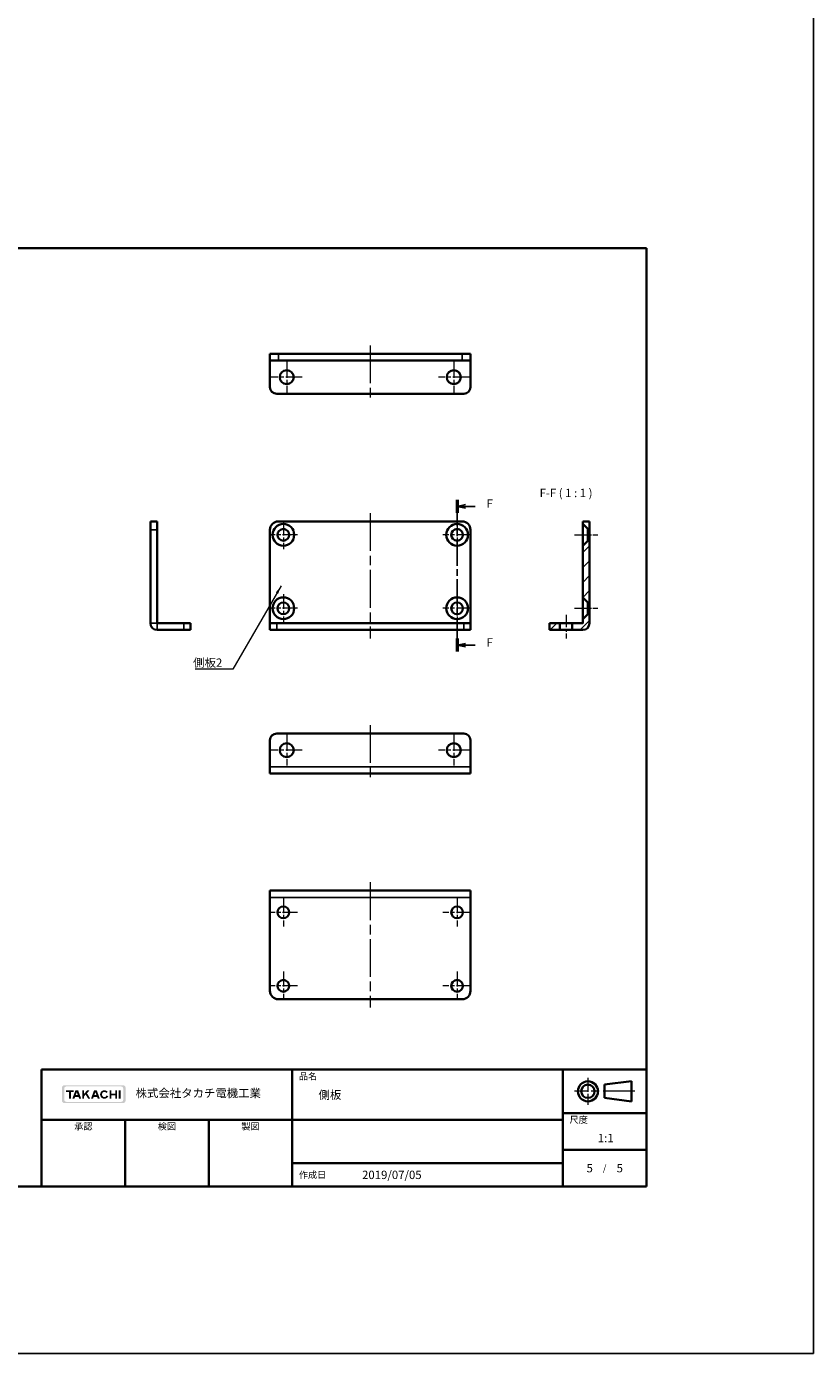
# Model space of a CAD drawing. Units: millimetres. Extents: x -50 to 7168, y -50 to 4576.
# Drawn here: x 2436 to 2672, y 3782 to 4179 of the extents above; entities that cross this region are included whole.
import ezdxf
from ezdxf.enums import TextEntityAlignment as Align

# ---------------------------------------------------------------- set-up
doc = ezdxf.new("R2010")
doc.units = ezdxf.units.MM
doc.header["$LTSCALE"] = 2
doc.linetypes.add('CHAIN', pattern=[0.35429999999999995, 0.2362, -0.0295, 0.0591, -0.0295])
for name, color, linetype, lineweight in [('Border (ISO)', 7, 'Continuous', 35), ('Center Mark (ISO)', 131, 'Continuous', 18), ('Centerline (ISO)', 131, 'Continuous', 18), ('Hatch (ISO)', 1, 'Continuous', 18), ('Section Line (ISO)', 7, 'CHAIN', 25), ('Symbol (ISO)', 7, 'Continuous', 18), ('Title (ISO)', 7, 'Continuous', 35), ('Visible (ISO)', 7, 'Continuous', 35), ('Visible Narrow (ISO)', 7, 'Continuous', 25)]:
    doc.layers.add(name, color=color, linetype=linetype, lineweight=lineweight)
doc.styles.add('Note Text (TK)', font='txt')
doc.dimstyles.new('Default - Method 1b (TK)$7', dxfattribs={"dimscale": 2, "dimtxt": 2.5, "dimasz": 2.5, "dimexe": 1, "dimexo": 1.499999999999999, "dimgap": 1, "dimtad": 1, "dimtoh": 1, "dimrnd": 1e-08, "dimdsep": 46, "dimtxsty": 'Note Text (TK)', "dimcen": 0.09, "dimdle": 5, "dimclrd": 100, "dimclre": 100, "dimclrt": 7, "dimadec": 1, "dimazin": 1, "dimtfac": 1, "dimtmove": 0, "dimatfit": 3, "dimfxl": 1, "dimtolj": 1, "dimlwd": -1, "dimlwe": -1, "dimarcsym": 0})

# ---------------------------------------------------------------- blocks, each defined once
blk = doc.blocks.new('図面枠 tk図枠')
at = {"layer": 'Border (ISO)'}
for p, q in [((14.49999999999999, 289), (405.4999999999999, 289)), ((14.49999999999999, 289), (14.50000000000001, 8.000000000000007)), ((405.4999999999999, 289), (405.4999999999999, 8.000000000000007)), ((14.50000000000001, 8.000000000000007), (405.4999999999999, 8.000000000000007))]:
    blk.add_line(p, q, dxfattribs=at)
blk = doc.blocks.new('表題欄 tk表題欄')
at = {"layer": 'Hatch (ISO)'}
h = blk.add_hatch(color=256, dxfattribs=at)
edge = h.paths.add_edge_path(flags=0)
edge.add_arc((98.49187810533729, 235.659481084801), 0.5958259999999996, 269.9999999999915, 360)
edge.add_line((99.08770410533732, 235.659481084801), (99.08770410533728, 239.0711970848007))
edge.add_arc((98.49187810533729, 239.0711970848009), 0.5958259999999996, 0, 90.00000000000855)
edge.add_line((98.4918781053372, 239.6670230848009), (82.05361010533736, 239.6670230848008))
edge.add_arc((82.05361010533733, 239.0711970848008), 0.5958259999999996, 89.9999999999983, 180)
edge.add_line((81.45778410533734, 239.0711970848008), (81.45778410533713, 235.6594810848011))
edge.add_arc((82.05361010533711, 235.6594810848007), 0.5958259999999996, 180, 270.0000000000222)
edge.add_line((82.05361010533736, 235.0636550848007), (98.4918781053372, 235.0636550848009))
edge = h.paths.add_edge_path()
edge.add_line((80.75585210533734, 239.3160570848008), (80.75585210533734, 235.414621084801))
edge.add_arc((81.45778410533724, 235.4146210848009), 0.7019319999998935, 180, 270.0000000000072)
edge.add_line((81.45778410533734, 234.7126890848011), (99.08770410533731, 234.7126890848011))
edge.add_arc((99.08770410533731, 235.4146210848009), 0.7019319999998921, 270, 360)
edge.add_line((99.78963610533718, 235.414621084801), (99.78963610533728, 239.3160570848009))
edge.add_arc((99.0877041053374, 239.316057084801), 0.7019319999998921, 0, 90.00000000001015)
edge.add_line((99.08770410533727, 240.0179890848008), (81.45778410533734, 240.0179890848008))
edge.add_arc((81.45778410533734, 239.3160570848008), 0.7019319999999984, 90.00000000000146, 180)
for points in [[(81.98831410533735, 238.5080190848011), (81.98831410533735, 238.018299084801), (82.83716210533731, 238.018299084801), (82.83716210533731, 236.018609084801), (83.42482610533735, 236.018609084801), (83.42482610533735, 238.018299084801), (84.27367410533734, 238.018299084801), (84.27367410533734, 238.5080190848011)], [(88.60057971385685, 236.018609084801), (87.85996861799809, 237.2522855485187), (87.33442410533738, 236.6850786020424), (87.33442410533738, 236.018609084801), (86.81205610533735, 236.018609084801), (86.81205610533735, 238.5080190848011), (87.33442410533738, 238.5080190848011), (87.33442410533738, 237.4598137166482), (88.30563678669888, 238.5080190848011), (89.02346612707649, 238.5080190848011), (88.2357554429587, 237.6578627972141), (89.2198461053373, 236.018609084801)], [(95.00793061474837, 238.5080190848011), (95.00793061474837, 236.018609084801), (95.52621761474842, 236.018609084801), (95.52621761474842, 237.018454084801), (96.6852216147484, 237.018454084801), (96.6852216147484, 236.018609084801), (97.20350861474839, 236.018609084801), (97.20350861474839, 238.5080190848011), (96.6852216147484, 238.5080190848011), (96.6852216147484, 237.5081740848009), (95.52621761474842, 237.5081740848009), (95.52621761474842, 238.5080190848011)], [(97.75852461474844, 238.5080190848011), (97.75852461474844, 236.018609084801), (98.2808926147485, 236.018609084801), (98.2808926147485, 238.5080190848011)]]:
    blk.add_hatch(color=256, dxfattribs=at).paths.add_polyline_path(points)
h = blk.add_hatch(color=256, dxfattribs=at)
h.paths.add_polyline_path([(85.50670817746851, 237.071507084801), (84.86892803320622, 237.071507084801), (85.18781810533736, 237.9399130848009)], flags=0)
h.paths.add_polyline_path([(85.69553136435374, 236.557301084801), (84.68010484632094, 236.557301084801), (84.48229007910783, 236.018609084801), (83.86557410533733, 236.018609084801), (84.77971810533734, 238.5080190848011), (85.5959181053373, 238.5080190848011), (86.51006210533728, 236.018609084801), (85.8933461315668, 236.018609084801)])
h = blk.add_hatch(color=256, dxfattribs=at)
h.paths.add_polyline_path([(90.44357403320625, 237.071507084801), (91.08135417746848, 237.071507084801), (90.76246410533739, 237.9399130848009)], flags=0)
h.paths.add_polyline_path([(90.05693607910783, 236.018609084801), (90.25475084632097, 236.557301084801), (91.27017736435366, 236.557301084801), (91.46799213156682, 236.018609084801), (92.08470810533723, 236.018609084801), (91.17056410533733, 238.5080190848011), (90.35436410533732, 238.5080190848011), (89.44022010533736, 236.018609084801)])
h = blk.add_hatch(color=256, dxfattribs=at)
edge = h.paths.add_edge_path()
edge.add_arc((93.43960010533709, 237.2633140848011), 1.273272000000011, 38.55054079078439, 336.5820184016556)
edge.add_line((94.60799261474826, 236.7572700848011), (94.08905664575232, 236.9820271175443))
edge.add_ellipse((93.43960010533733, 237.2633140848011), major_axis=(0, -0.7998759999999119), ratio=0.8673469387756529, start_angle=128.5505407907963, end_angle=426.582018401653, ccw=False)
edge.add_line((94.01031636278756, 237.7181048319737), (94.43537358897211, 238.0568232248073))
at = {"layer": 'Title (ISO)'}
for p, q in [((74.6650848667923, 244.7154522744663), (255.6650848667923, 244.7154522744663)), ((74.6650848667923, 209.7154522744663), (74.6650848667923, 244.7154522744663)), ((149.6650848667923, 244.7154522744663), (149.6650848667923, 209.7154522744663)), ((230.6650848667923, 244.7154522744663), (230.6650848667923, 209.7154522744663)), ((255.6650848667923, 244.7154522744663), (255.6650848667923, 209.7154522744663)), ((243.1650848667923, 240.2154522744663), (251.1650848667923, 241.2154522744664)), ((243.1650848667923, 240.2154522744663), (243.1650848667923, 236.2154522744663)), ((251.1650848667923, 235.2154522744664), (251.1650848667923, 241.2154522744664)), ((243.1650848667923, 236.2154522744663), (251.1650848667923, 235.2154522744664)), ((230.6650848667923, 231.7154522744663), (255.6650848667923, 231.7154522744663)), ((74.6650848667923, 229.7154522744663), (230.6650848667923, 229.7154522744663)), ((99.66508486679231, 229.7154522744663), (99.66508486679231, 209.7154522744663)), ((124.6650848667923, 229.7154522744663), (124.6650848667923, 209.7154522744663)), ((230.6650848667923, 220.7154522744663), (255.6650848667923, 220.7154522744663)), ((149.6650848667923, 216.7154522744663), (230.6650848667923, 216.7154522744663)), ((255.6650848667923, 209.7154522744663), (74.66508486679228, 209.7154522744663))]:
    blk.add_line(p, q, dxfattribs=at)
at = {"layer": 'Title (ISO)', "color": 4, "linetype": 'CHAIN', "lineweight": 18, "ltscale": 8.889559745788574}
blk.add_line((238.1650848667923, 242.2154522744663), (238.1650848667923, 234.2154522744663), dxfattribs=at)
at = {"layer": 'Title (ISO)', "color": 4, "linetype": 'CHAIN', "lineweight": 18, "ltscale": 20.00163269042969}
blk.add_line((252.1650848667923, 238.2154522744663), (234.1650848667923, 238.2154522744664), dxfattribs=at)
at = {"layer": 'Title (ISO)'}
for radius in [3, 2]:
    blk.add_circle((238.1650848667923, 238.2154522744663), radius, dxfattribs=at)
at = {"layer": 'Title (ISO)', "color": 1, "char_height": 2.000000029802322, "line_spacing_factor": 1.5, "style": 'Note Text (TK)'}
for s, insert, attachment_point in [('\\fＭＳ Ｐゴシック|b0|i0;\\H2.0000;品名', (151.6650848667923, 242.7154522744663), 4), ('\\fＭＳ Ｐゴシック|b0|i0;\\H2.0000;尺度', (232.6650848667923, 229.7154522744663), 4), ('\\fＭＳ Ｐゴシック|b0|i0;\\H2.0000;承認', (87.16508486679228, 227.7154522744663), 5), ('\\fＭＳ Ｐゴシック|b0|i0;\\H2.0000;検図', (112.1650848667923, 227.7154522744663), 5), ('\\fＭＳ Ｐゴシック|b0|i0;\\H2.0000;製図', (137.1650848667923, 227.7154522744663), 5), ('\\fＭＳ Ｐゴシック|b0|i0;\\H2.0000;作成日', (151.6650848667923, 213.2154522744662), 4)]:
    blk.add_mtext(s, dxfattribs=dict(at, insert=insert, attachment_point=attachment_point))
at = {"layer": 'Title (ISO)', "color": 7, "line_spacing_factor": 1.5, "style": 'Note Text (TK)'}
for s, insert, char_height, attachment_point in [('株式会社タカチ電機工業', (102.7896361053372, 237.3602095573245), 2.5, 4), ('\\fＭＳ Ｐゴシック|b0|i0;\\H2.0000;/', (243.1650848667923, 215.2154522744663), 2.000000029802322, 5)]:
    blk.add_mtext(s, dxfattribs=dict(at, insert=insert, char_height=char_height, attachment_point=attachment_point))
at = {"layer": 'Title (ISO)', "color": 7, "style": 'Note Text (TK)'}
for tag, p in [('<品名>_001', (157.4804257758832, 235.8163045471935)), ('作成日_001', (170.5741757758832, 211.9441454562844)), ('<ページ_No.>_001', (237.9051416849741, 213.9654522744663)), ('<総ページ数>_001', (246.7559939577014, 213.9654522744663))]:
    blk.add_attdef(tag, p, '', height=2.5, dxfattribs=at)
blk.add_attdef('<尺度>', text='', height=2.5, dxfattribs=at).set_placement((243.1650848667923, 224.2154522744663), align=Align.MIDDLE_CENTER)
blk = doc.blocks.new('2dTransSection5')
at = {"layer": 'Section Line (ISO)', "linetype": 'CHAIN', "ltscale": 16.75209236145019}
blk.add_line((348.8496707901439, 213.6445252018448), (348.8496707901439, 168.1623936310227), dxfattribs=at)
at = {"layer": 'Section Line (ISO)', "linetype": 'Continuous', "lineweight": 50}
for p, q in [((348.8496707901439, 213.6445252018448), (348.8496707901439, 209.709258755492)), ((348.8496707901439, 172.0976600773754), (348.8496707901439, 168.1623936310227))]:
    blk.add_line(p, q, dxfattribs=at)
at = {"layer": 'Section Line (ISO)', "linetype": 'Continuous'}
for p, q in [((351.3496707901439, 212.1768919786684), (348.8496707901439, 211.6768919786684)), ((351.3496707901439, 211.6768919786684), (348.8496707901439, 211.6768919786684)), ((348.8496707901439, 211.6768919786684), (351.3496707901439, 211.1768919786684)), ((354.2228989167869, 211.6768919786684), (351.3496707901439, 211.6768919786684)), ((351.3496707901439, 170.630026854199), (348.8496707901439, 170.130026854199)), ((351.3496707901439, 170.130026854199), (348.8496707901439, 170.130026854199)), ((348.8496707901439, 170.130026854199), (351.3496707901439, 169.6300268541991)), ((354.2228989167869, 170.130026854199), (351.3496707901439, 170.130026854199))]:
    blk.add_line(p, q, dxfattribs=at)
at = {"layer": 'Section Line (ISO)', "char_height": 2.5, "attachment_point": 7, "style": 'Note Text (TK)'}
for insert in [(357.669671609346, 210.4488217382006), (357.669671609346, 168.9019566137313)]:
    blk.add_mtext('F', dxfattribs=dict(at, insert=insert))

msp = doc.modelspace()

# ---------------------------------------------------------------- hatches: boundary and pattern name
at = {"layer": 'Hatch (ISO)'}
h = msp.add_hatch(dxfattribs=at)
h.set_pattern_fill('ANSI31', color=256, scale=25.4, style=0)
h.set_pattern_definition([(45, (2216, 3823.5), (-2.245064030267288, 2.245064030267288), [])])
h.paths.add_polyline_path([(2592.480972230382, 4000.145063743852), (2592.480972230382, 3998.145063743852), (2595.63435369912, 3998.145063743852), (2595.63435369912, 4000.145063743852)])
h.paths.add_polyline_path([(2602.480972230382, 4029.895063743852), (2603.980972230382, 4028.395063743852), (2604.480972230382, 4028.395063743852), (2604.480972230382, 4030.645063743852), (2602.480972230382, 4030.645063743852)])
h.paths.add_polyline_path([(2602.480972230382, 4007.895063743852), (2603.980972230382, 4006.395063743852), (2604.480972230382, 4006.395063743852), (2604.480972230382, 4024.895063743851), (2603.980972230382, 4024.895063743851), (2602.480972230382, 4023.395063743851)])
edge = h.paths.add_edge_path()
edge.add_line((2603.980972230382, 4002.895063743852), (2602.480972230382, 4001.395063743852))
edge.add_line((2602.480972230382, 4001.395063743852), (2602.480972230382, 4000.146063743851))
edge.add_ellipse((2602.479972230382, 4000.146063743851), major_axis=(0.0009999999999985, -2.2e-15), ratio=1, start_angle=270.0000000001272, end_angle=359.9999999998728, ccw=False)
edge.add_line((2602.479972230382, 4000.145063743852), (2599.327590761644, 4000.145063743852))
edge.add_line((2599.327590761644, 4000.145063743852), (2599.327590761644, 3998.145063743852))
edge.add_line((2599.327590761644, 3998.145063743852), (2602.479972230382, 3998.145063743852))
edge.add_ellipse((2602.479972230382, 4000.146063743851), major_axis=(-4.2e-15, -2.000999999999999), ratio=1, start_angle=7.9e-15, end_angle=90)
edge.add_line((2604.480972230382, 4000.146063743851), (2604.480972230382, 4002.895063743852))
edge.add_line((2604.480972230382, 4002.895063743852), (2603.980972230382, 4002.895063743852))

# ---------------------------------------------------------------- linework, layer by layer
at = {"color": 6}
msp.add_lwpolyline([(-50.00000000000005, 4443.5), (2671.5, 4443.5), (2671.5, 3781.5), (-50.00000000000003, 3781.5)], close=True, dxfattribs=at)
at = {"layer": 'Center Mark (ISO)', "linetype": 'CHAIN', "ltscale": 10.22300815582275}
for p, q in [((2513.849670790162, 4078.465546076908), (2513.849670790162, 4069.265546076908)), ((2563.849670790162, 4078.465546076908), (2563.849670790162, 4069.265546076908)), ((2518.449670790162, 4073.865546076908), (2509.249670790162, 4073.865546076908)), ((2568.449670790162, 4073.865546076908), (2559.249670790162, 4073.865546076908)), ((2513.849670790128, 3966.754754949987), (2513.849670790128, 3957.554754949987)), ((2563.849670790129, 3966.754754949987), (2563.849670790129, 3957.554754949987)), ((2518.449670790128, 3962.154754949987), (2509.249670790128, 3962.154754949987)), ((2568.449670790128, 3962.154754949987), (2559.249670790129, 3962.154754949987))]:
    msp.add_line(p, q, dxfattribs=at)
at = {"layer": 'Center Mark (ISO)', "linetype": 'CHAIN', "ltscale": 9.445162773132324}
for p, q in [((2512.849670790144, 4030.895063743852), (2512.849670790144, 4022.395063743852)), ((2564.849670790144, 4030.895063743852), (2564.849670790144, 4022.395063743852)), ((2517.099670790144, 4026.645063743852), (2508.599670790144, 4026.645063743852)), ((2569.099670790144, 4026.645063743852), (2560.599670790144, 4026.645063743852)), ((2512.849670790144, 4008.895063743852), (2512.849670790144, 4000.395063743852)), ((2564.849670790144, 4008.895063743852), (2564.849670790144, 4000.395063743852)), ((2517.099670790144, 4004.645063743851), (2508.599670790144, 4004.645063743851)), ((2569.099670790144, 4004.645063743851), (2560.599670790144, 4004.645063743851)), ((2512.849670790111, 3917.838835111131), (2512.849670790111, 3909.338835111131)), ((2564.849670790112, 3917.838835111131), (2564.849670790112, 3909.338835111131)), ((2517.099670790111, 3913.588835111131), (2508.599670790111, 3913.588835111131)), ((2569.099670790111, 3913.588835111131), (2560.599670790111, 3913.588835111131)), ((2512.849670790111, 3895.838835111131), (2512.849670790111, 3887.338835111131)), ((2564.849670790112, 3895.838835111131), (2564.849670790112, 3887.338835111131)), ((2517.099670790111, 3891.588835111131), (2508.599670790111, 3891.588835111131)), ((2569.099670790111, 3891.588835111131), (2560.599670790111, 3891.588835111131))]:
    msp.add_line(p, q, dxfattribs=at)
at = {"layer": 'Centerline (ISO)', "linetype": 'CHAIN', "ltscale": 23.99096870422363}
for p, q in [((2538.849670790162, 4083.365546076917), (2538.849670790162, 4066.365546076908)), ((2538.849670790144, 4033.145063743852), (2538.849670790144, 3995.645063743852)), ((2538.849670790128, 3969.654754949987), (2538.849670790128, 3952.654754949988)), ((2538.849670790111, 3922.588835111132), (2538.849670790111, 3885.088835111131))]:
    msp.add_line(p, q, dxfattribs=at)
at = {"layer": 'Centerline (ISO)', "linetype": 'CHAIN', "ltscale": 7.778351783752441}
for p, q in [((2599.980972230382, 4026.645063743852), (2606.980972230382, 4026.645063743852)), ((2597.480972230382, 4002.645063743852), (2597.480972230382, 3995.645063743852)), ((2599.980972230382, 4004.645063743851), (2606.980972230382, 4004.645063743851))]:
    msp.add_line(p, q, dxfattribs=at)
at = {"layer": 'Visible (ISO)'}
for p, q in [((2508.849670790162, 4080.865546076917), (2511.349670790162, 4080.865546076917)), ((2508.849670790162, 4080.865546076917), (2508.849670790162, 4078.865546076916)), ((2511.349670790162, 4080.865546076917), (2566.349670790162, 4080.865546076917)), ((2566.349670790162, 4080.865546076917), (2568.849670790162, 4080.865546076917)), ((2568.849670790162, 4078.865546076916), (2568.849670790162, 4080.865546076917)), ((2508.849670790162, 4078.864546076908), (2508.849670790162, 4078.865546076908)), ((2511.349670790162, 4078.865546076917), (2508.849670790162, 4078.865546076916)), ((2508.849670790162, 4070.865546076908), (2508.849670790162, 4078.864546076908)), ((2511.349670790162, 4078.865546076917), (2566.349670790162, 4078.865546076917)), ((2568.849670790162, 4078.865546076916), (2566.349670790162, 4078.865546076917)), ((2568.849670790162, 4078.864546076908), (2568.849670790162, 4078.865546076908)), ((2568.849670790162, 4070.865546076908), (2568.849670790162, 4078.864546076908)), ((2510.849670790162, 4068.865546076908), (2566.849670790162, 4068.865546076908)), ((2475.064360430364, 4030.645063743852), (2473.064360430364, 4030.645063743852)), ((2473.064360430364, 4028.145063743852), (2473.064360430364, 4030.645063743852)), ((2475.064360430364, 4030.645063743852), (2475.064360430363, 4028.145063743852)), ((2511.349670790144, 4030.645063743852), (2566.349670790144, 4030.645063743852)), ((2604.480972230382, 4030.645063743852), (2602.480972230382, 4030.645063743852)), ((2602.480972230382, 4030.645063743852), (2602.480972230382, 4029.895063743852)), ((2602.480972230382, 4029.895063743852), (2603.980972230382, 4028.395063743852)), ((2602.480972230382, 4023.395063743851), (2602.480972230382, 4029.895063743852)), ((2604.480972230382, 4028.395063743852), (2604.480972230382, 4030.645063743852)), ((2473.064360430364, 4000.146063743851), (2473.064360430364, 4028.145063743852)), ((2475.064360430363, 4000.146063743851), (2475.064360430363, 4028.145063743852)), ((2508.849670790144, 4000.146063743851), (2508.849670790144, 4028.145063743852)), ((2568.849670790144, 4028.145063743852), (2568.849670790144, 4000.146063743851)), ((2603.980972230382, 4028.395063743852), (2604.480972230382, 4028.395063743852)), ((2603.980972230382, 4028.395063743852), (2603.980972230382, 4024.895063743851)), ((2604.480972230382, 4028.395063743852), (2604.480972230382, 4024.895063743851)), ((2603.980972230382, 4024.895063743851), (2602.480972230382, 4023.395063743851)), ((2602.480972230382, 4023.395063743851), (2602.480972230382, 4007.895063743852)), ((2604.480972230382, 4024.895063743851), (2603.980972230382, 4024.895063743851)), ((2604.480972230382, 4006.395063743852), (2604.480972230382, 4024.895063743851)), ((2602.480972230382, 4007.895063743852), (2603.980972230382, 4006.395063743852)), ((2602.480972230382, 4001.395063743852), (2602.480972230382, 4007.895063743852)), ((2603.980972230382, 4006.395063743852), (2604.480972230382, 4006.395063743852)), ((2603.980972230382, 4006.395063743852), (2603.980972230382, 4002.895063743852)), ((2604.480972230382, 4006.395063743852), (2604.480972230382, 4002.895063743852)), ((2603.980972230382, 4002.895063743852), (2602.480972230382, 4001.395063743852)), ((2602.480972230382, 4001.395063743852), (2602.480972230382, 4000.146063743851)), ((2604.480972230382, 4002.895063743852), (2603.980972230382, 4002.895063743852)), ((2604.480972230382, 4000.146063743851), (2604.480972230382, 4002.895063743852)), ((2483.064360430363, 4000.145063743852), (2475.065360430364, 4000.145063743852)), ((2475.065360430364, 3998.145063743852), (2483.064360430363, 3998.145063743852)), ((2483.064360430363, 4000.145063743852), (2485.064360430364, 4000.145063743852)), ((2485.064360430364, 3998.145063743852), (2483.064360430363, 3998.145063743852)), ((2485.064360430364, 3998.145063743852), (2485.064360430364, 4000.145063743852)), ((2508.849670790144, 4000.145063743852), (2508.849670790144, 4000.146063743851)), ((2508.849670790144, 4000.145063743852), (2510.849670790144, 4000.145063743852)), ((2508.849670790144, 4000.145063743852), (2508.849670790144, 3998.145063743852)), ((2510.849670790144, 3998.145063743852), (2508.849670790144, 3998.145063743852)), ((2510.849670790144, 4000.145063743852), (2566.849670790144, 4000.145063743852)), ((2510.849670790144, 3998.145063743852), (2566.849670790144, 3998.145063743852)), ((2566.849670790144, 4000.145063743852), (2568.849670790144, 4000.145063743852)), ((2568.849670790144, 3998.145063743852), (2566.849670790144, 3998.145063743852)), ((2568.849670790144, 4000.145063743852), (2568.849670790144, 4000.146063743851)), ((2568.849670790144, 3998.145063743852), (2568.849670790144, 4000.145063743852)), ((2592.480972230382, 4000.145063743852), (2592.480972230382, 3998.145063743852)), ((2595.63435369912, 4000.145063743852), (2592.480972230382, 4000.145063743852)), ((2592.480972230382, 3998.145063743852), (2595.63435369912, 3998.145063743852)), ((2595.63435369912, 3998.145063743852), (2595.63435369912, 4000.145063743852)), ((2595.63435369912, 4000.145063743852), (2599.327590761644, 4000.145063743852)), ((2599.327590761644, 3998.145063743852), (2595.63435369912, 3998.145063743852)), ((2602.479972230382, 4000.145063743852), (2599.327590761644, 4000.145063743852)), ((2599.327590761644, 4000.145063743852), (2599.327590761644, 3998.145063743852)), ((2599.327590761644, 3998.145063743852), (2602.479972230382, 3998.145063743852)), ((2510.849670790128, 3967.154754949987), (2566.849670790129, 3967.154754949987)), ((2508.849670790128, 3957.155754949987), (2508.849670790128, 3965.154754949987)), ((2568.849670790128, 3965.154754949987), (2568.849670790128, 3957.155754949987)), ((2508.849670790128, 3957.155754949987), (2508.849670790128, 3955.154754949987)), ((2568.849670790128, 3955.154754949987), (2508.849670790128, 3955.154754949987)), ((2568.849670790128, 3955.154754949987), (2568.849670790128, 3957.155754949987)), ((2508.849670790111, 3920.088835111132), (2568.849670790111, 3920.088835111132)), ((2508.849670790111, 3920.088835111132), (2508.849670790111, 3918.087835111131)), ((2508.849670790111, 3918.087835111131), (2508.849670790111, 3890.088835111131)), ((2568.849670790111, 3918.087835111131), (2568.849670790111, 3920.088835111132)), ((2568.849670790111, 3890.088835111131), (2568.849670790111, 3918.087835111131)), ((2511.349670790111, 3887.588835111131), (2566.349670790111, 3887.588835111131))]:
    msp.add_line(p, q, dxfattribs=at)
for centre, radius in [((2513.849670790162, 4073.865546076908), 2.1), ((2563.849670790162, 4073.865546076908), 2.1), ((2512.849670790144, 4026.645063743852), 3.25), ((2564.849670790144, 4026.645063743852), 3.25), ((2512.849670790144, 4026.645063743852), 1.75), ((2564.849670790144, 4026.645063743852), 1.75), ((2512.849670790144, 4004.645063743851), 3.25), ((2512.849670790144, 4004.645063743851), 1.75), ((2564.849670790144, 4004.645063743851), 3.25), ((2564.849670790144, 4004.645063743851), 1.75), ((2513.849670790128, 3962.154754949987), 2.1), ((2563.849670790129, 3962.154754949987), 2.1), ((2512.849670790111, 3913.588835111131), 1.75), ((2564.849670790112, 3913.588835111131), 1.75), ((2512.849670790111, 3891.588835111131), 1.75), ((2564.849670790112, 3891.588835111131), 1.75)]:
    msp.add_circle(centre, radius, dxfattribs=at)
for centre, radius, start, end in [((2510.849670790162, 4070.865546076908), 1.999999999999995, 180, 270), ((2566.849670790162, 4070.865546076908), 2.000000000000001, 270, 0), ((2511.349670790144, 4028.145063743852), 2.500000000000004, 90, 180), ((2566.349670790144, 4028.145063743852), 2.499999999999995, 0, 90), ((2475.065360430364, 4000.146063743851), 2.000999999999999, 180, 270), ((2475.065360430364, 4000.146063743851), 0.0009999999999999, 180, 270), ((2602.479972230382, 4000.146063743851), 0.0009999999999985, 270, 0), ((2602.479972230382, 4000.146063743851), 2.000999999999999, 270, 0), ((2510.849670790128, 3965.154754949987), 2.000000000000006, 90, 180), ((2566.849670790129, 3965.154754949987), 1.999999999999999, 0, 90), ((2511.349670790111, 3890.088835111131), 2.5, 180, 270), ((2566.349670790111, 3890.088835111131), 2.5, 270, 0)]:
    msp.add_arc(centre, radius, start, end, dxfattribs=at)
at = {"layer": 'Visible Narrow (ISO)'}
for p, q in [((2511.349670790162, 4078.865546076917), (2511.349670790162, 4080.865546076917)), ((2566.349670790162, 4080.865546076917), (2566.349670790162, 4078.865546076917)), ((2568.849670790162, 4078.864546076908), (2508.849670790162, 4078.864546076908)), ((2473.064360430364, 4028.145063743852), (2475.064360430363, 4028.145063743852)), ((2473.064360430364, 4000.146063743851), (2475.064360430363, 4000.146063743851)), ((2475.065360430364, 4000.145063743852), (2475.065360430364, 3998.145063743852)), ((2483.064360430363, 4000.145063743852), (2483.064360430363, 3998.145063743852)), ((2508.849670790144, 4000.146063743851), (2568.849670790144, 4000.146063743851)), ((2510.849670790144, 3998.145063743852), (2510.849670790144, 4000.145063743852)), ((2566.849670790144, 4000.145063743852), (2566.849670790144, 3998.145063743852)), ((2508.849670790128, 3957.155754949987), (2568.849670790128, 3957.155754949987)), ((2568.849670790111, 3918.087835111131), (2508.849670790111, 3918.087835111131))]:
    msp.add_line(p, q, dxfattribs=at)

# ---------------------------------------------------------------- block references
msp.add_blockref('図面枠 tk図枠', (2216, 3823.5))
ref = msp.add_blockref('表題欄 tk表題欄', (2365.834915133208, 3621.784547725534))
ref.add_attrib('<品名>_001', '側板', (2523.372159090909, 3857.693181818182), dxfattribs={"layer": 'Title (ISO)', "color": 7, "height": 2.5, "style": 'Note Text (TK)'})
ref.add_attrib('<尺度>_001', '1:1', (2606.961647727273, 3844.75), dxfattribs={"layer": 'Title (ISO)', "color": 7, "height": 2.5, "style": 'Note Text (TK)'})
ref.add_attrib('作成日_001', '2019/07/05', (2536.409090909091, 3833.728693181818), dxfattribs={"layer": 'Title (ISO)', "color": 7, "height": 2.5, "style": 'Note Text (TK)'})
ref.add_attrib('<ページ_No.>_001', '5', (2603.590909090909, 3835.75), dxfattribs={"layer": 'Title (ISO)', "color": 7, "height": 2.5, "style": 'Note Text (TK)'})
ref.add_attrib('<総ページ数>_001', '5', (2612.590909090909, 3835.75), dxfattribs={"layer": 'Title (ISO)', "color": 7, "height": 2.5, "style": 'Note Text (TK)'})
at = {"layer": 'Section Line (ISO)'}
msp.add_blockref('2dTransSection5', (2216, 3823.5), dxfattribs=at)

# ---------------------------------------------------------------- texts
at = {"layer": 'Symbol (ISO)', "color": 7, "insert": (2589.561207047883, 4037.145063743852), "char_height": 2.5, "attachment_point": 7, "style": 'Note Text (TK)'}
msp.add_mtext('F-F ( 1 : 1 )', dxfattribs=at)
at = {"layer": 'Symbol (ISO)', "color": 7, "insert": (2485.858892194434, 3989.615329370566), "char_height": 2.5, "width": 9.356725215911865, "attachment_point": 1, "line_spacing_factor": 1.5, "style": 'Note Text (TK)'}
msp.add_mtext('{\\fＭＳ Ｐゴシック|b0|i0;側板2}', dxfattribs=at)

# ---------------------------------------------------------------- leaders
at = {"layer": 'Symbol (ISO)', "color": 100, "annotation_type": 0, "has_hookline": 1, "hookline_direction": 1, "text_width": 8.778409090909092}
msp.add_leader([(2512.191371249639, 4011.354737164737), (2497.715617410346, 3986.378354382546), (2495.215617410346, 3986.378354382546)], dimstyle='Default - Method 1b (TK)$7', override={"dimscale": 0, "dimgap": 0, "dimtad": 1}, dxfattribs=at)

doc.saveas('drawing.dxf')
